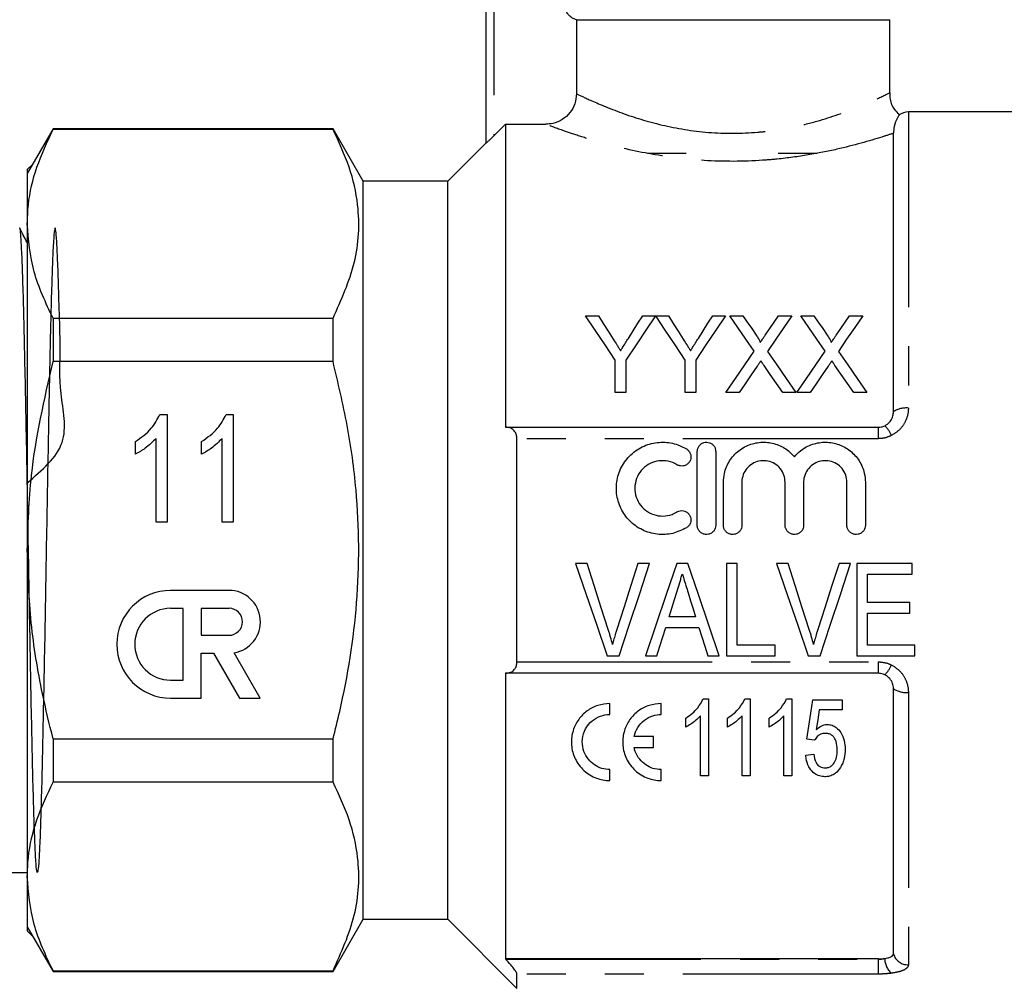
# Model space of a CAD drawing. Extents: x 109 to 287, y 53 to 291.
# Drawn here: x 179 to 211, y 234 to 266 of the extents above; entities that cross this region are included whole.
import ezdxf

# ---------------------------------------------------------------- set-up
doc = ezdxf.new("R2010")
doc.units = 0
doc.linetypes.add('PHANTOM', pattern=[12.7, 6.35, -1.27, 1.27, -1.27, 1.27, -1.27])
doc.layers.get('0').update_dxf_attribs({"linetype": 'CONTINUOUS'})

msp = doc.modelspace()

# ---------------------------------------------------------------- linework, layer by layer
at = {"color": 7, "linetype": 'CONTINUOUS'}
for p, q in [((194.605, 261.551), (194.605, 269.463)), ((197.542, 265.563), (207.73, 265.563)), ((197.542, 265.563), (197.542, 263.157)), ((207.73, 263.178), (207.73, 265.563)), ((213.28, 262.563), (208.336, 262.563)), ((180.517, 262.013), (179.68, 260.563)), ((189.623, 262.013), (180.517, 262.013)), ((180.517, 262.013), (180.517, 261.989)), ((189.623, 261.989), (180.517, 261.989)), ((190.605, 260.313), (189.623, 262.013)), ((189.623, 261.989), (189.623, 262.013)), ((195.23, 262.165), (194.855, 261.789)), ((195.23, 262.165), (195.23, 252.313)), ((195.23, 262.165), (196.54, 262.165)), ((207.852, 252.813), (207.852, 261.871)), ((194.605, 261.563), (193.355, 260.313)), ((201.105, 261.213), (199.855, 261.213)), ((205.355, 261.213), (204.105, 261.213)), ((179.85, 260.858), (179.68, 260.688)), ((179.68, 260.688), (179.68, 260.563)), ((179.68, 260.563), (179.68, 258.921)), ((193.355, 260.313), (190.605, 260.313)), ((190.605, 248.313), (190.605, 260.313)), ((193.355, 248.313), (193.355, 260.313)), ((179.68, 258.921), (179.68, 248.313)), ((197.837, 255.937), (198.254, 255.937)), ((199.695, 255.937), (200.113, 255.937)), ((200.118, 255.937), (200.53, 255.937)), ((201.971, 255.937), (202.388, 255.937)), ((202.528, 255.937), (202.953, 255.937)), ((204.116, 255.937), (204.547, 255.937)), ((204.836, 255.937), (205.26, 255.937)), ((206.424, 255.937), (206.855, 255.937)), ((180.517, 255.854), (180.517, 254.447)), ((180.517, 255.854), (189.623, 255.854)), ((189.623, 254.447), (189.623, 255.854)), ((189.623, 254.447), (180.517, 254.447)), ((198.798, 253.437), (198.798, 254.497)), ((199.151, 254.497), (199.151, 253.437)), ((201.074, 253.437), (201.074, 254.497)), ((201.427, 254.497), (201.427, 253.437)), ((199.151, 253.437), (198.798, 253.437)), ((201.427, 253.437), (201.074, 253.437)), ((202.83, 253.437), (202.4, 253.437)), ((204.675, 253.437), (204.25, 253.437)), ((205.138, 253.437), (204.707, 253.437)), ((206.983, 253.437), (206.558, 253.437)), ((183.994, 252.722), (184.226, 252.722)), ((184.226, 252.722), (184.226, 249.222)), ((186.148, 252.722), (186.38, 252.722)), ((186.38, 252.722), (186.38, 249.222)), ((195.23, 252.313), (195.24, 252.313)), ((195.24, 252.313), (207.352, 252.313)), ((183.194, 251.434), (183.194, 251.847)), ((183.867, 249.222), (183.867, 251.95)), ((185.348, 251.434), (185.348, 251.847)), ((186.021, 249.222), (186.021, 251.95)), ((195.605, 244.685), (195.605, 251.94)), ((201.47, 249.125), (201.47, 251.525)), ((202.07, 251.525), (202.07, 249.125)), ((202.32, 249.125), (202.32, 250.521)), ((202.92, 250.521), (202.92, 249.125)), ((204.329, 249.125), (204.329, 250.521)), ((204.929, 250.521), (204.929, 249.125)), ((206.338, 249.125), (206.338, 250.521)), ((206.938, 250.521), (206.938, 249.125)), ((184.226, 249.222), (183.867, 249.222)), ((186.38, 249.222), (186.021, 249.222)), ((179.68, 248.313), (179.68, 237.704)), ((190.605, 236.313), (190.605, 248.313)), ((193.355, 236.313), (193.355, 248.313)), ((197.888, 247.883), (197.51, 247.883)), ((199.919, 247.883), (199.541, 247.883)), ((201.165, 247.883), (200.802, 247.883)), ((202.772, 247.883), (202.426, 247.883)), ((202.426, 247.883), (202.426, 244.883)), ((202.772, 245.229), (202.772, 247.883)), ((204.426, 247.883), (204.048, 247.883)), ((206.458, 247.883), (206.08, 247.883)), ((208.464, 247.883), (206.657, 247.883)), ((206.657, 247.883), (206.657, 244.883)), ((208.464, 247.537), (208.464, 247.883)), ((207.003, 246.614), (207.003, 247.537)), ((207.003, 247.537), (208.464, 247.537)), ((186.24, 247.007), (184.342, 247.007)), ((208.388, 246.614), (207.003, 246.614)), ((208.388, 246.267), (208.388, 246.614)), ((184.751, 246.423), (184.342, 246.423)), ((184.751, 244.088), (184.751, 246.423)), ((186.24, 246.423), (185.335, 246.423)), ((185.335, 246.423), (185.335, 245.548)), ((207.003, 245.229), (207.003, 246.267)), ((207.003, 246.267), (208.388, 246.267)), ((201.416, 246.152), (200.552, 246.152)), ((200.445, 245.806), (201.523, 245.806)), ((185.335, 245.548), (186.24, 245.548)), ((204.003, 245.229), (202.772, 245.229)), ((204.003, 244.883), (204.003, 245.229)), ((208.541, 245.229), (207.003, 245.229)), ((208.541, 244.883), (208.541, 245.229)), ((185.335, 243.504), (185.335, 244.964)), ((185.335, 244.964), (185.741, 244.964)), ((185.741, 244.964), (186.584, 243.504)), ((187.258, 243.504), (186.407, 244.978)), ((198.541, 244.883), (198.928, 244.883)), ((199.787, 244.883), (200.157, 244.883)), ((201.811, 244.883), (202.18, 244.883)), ((202.426, 244.883), (204.003, 244.883)), ((205.08, 244.883), (205.466, 244.883)), ((206.657, 244.883), (208.541, 244.883)), ((184.342, 244.088), (184.751, 244.088)), ((195.24, 244.313), (195.23, 244.313)), ((195.23, 244.313), (195.23, 235.027)), ((207.352, 244.313), (195.24, 244.313)), ((207.852, 235.188), (207.852, 243.813)), ((184.342, 243.504), (185.335, 243.504)), ((186.584, 243.504), (187.258, 243.504)), ((201.665, 243.481), (201.83, 243.481)), ((201.83, 243.481), (201.83, 240.981)), ((203.02, 243.481), (203.186, 243.481)), ((203.186, 243.481), (203.186, 240.981)), ((204.376, 243.481), (204.541, 243.481)), ((204.541, 243.481), (204.541, 240.981)), ((205.224, 243.449), (206.186, 243.449)), ((206.186, 243.449), (206.186, 243.128)), ((198.628, 242.974), (198.628, 243.328)), ((200.297, 242.974), (200.297, 243.328)), ((206.186, 243.128), (205.437, 243.128)), ((201.093, 242.56), (201.093, 242.856)), ((201.573, 240.981), (201.573, 242.929)), ((202.448, 242.56), (202.448, 242.856)), ((202.929, 240.981), (202.929, 242.929)), ((203.804, 242.56), (203.804, 242.856)), ((204.285, 240.981), (204.285, 242.929)), ((180.517, 242.179), (189.623, 242.179)), ((180.517, 242.179), (180.517, 240.771)), ((189.623, 240.771), (189.623, 242.179)), ((200.049, 242.254), (199.417, 242.254)), ((200.049, 241.899), (200.049, 242.254)), ((205.288, 242.135), (205.032, 242.167)), ((199.417, 241.899), (200.049, 241.899)), ((205, 241.654), (205.256, 241.686)), ((198.628, 240.825), (198.628, 241.18)), ((200.297, 240.825), (200.297, 241.18)), ((201.83, 240.981), (201.573, 240.981)), ((203.186, 240.981), (202.929, 240.981)), ((204.541, 240.981), (204.285, 240.981)), ((189.623, 240.771), (180.517, 240.771)), ((174.08, 237.838), (179.68, 237.838)), ((179.68, 237.704), (179.68, 236.063)), ((179.68, 236.063), (180.517, 234.613)), ((179.68, 236.063), (179.68, 235.938)), ((189.623, 234.613), (190.605, 236.313)), ((190.605, 236.313), (193.355, 236.313)), ((193.355, 236.313), (195.605, 234.063)), ((179.68, 235.938), (179.85, 235.767)), ((195.23, 235.027), (195.24, 235.016)), ((207.352, 235.027), (195.23, 235.027)), ((180.517, 234.637), (189.623, 234.637)), ((180.517, 234.637), (180.517, 234.613)), ((180.517, 234.613), (189.623, 234.613)), ((189.623, 234.613), (189.623, 234.637)), ((195.605, 234.063), (195.605, 234.532))]:
    msp.add_line(p, q, dxfattribs=at)
at = {"color": 8, "linetype": 'PHANTOM'}
for p, q in [((194.855, 269.463), (194.855, 261.789)), ((208.336, 262.563), (208.336, 252.934)), ((207.352, 252.313), (207.352, 251.94)), ((207.352, 251.94), (195.605, 251.94)), ((195.605, 244.685), (207.352, 244.685)), ((207.352, 244.685), (207.352, 244.313)), ((208.336, 243.691), (208.336, 234.833)), ((195.24, 235.016), (207.352, 235.016)), ((207.352, 235.016), (207.352, 235.027)), ((207.352, 235.016), (207.352, 234.532)), ((207.352, 234.532), (195.605, 234.532))]:
    msp.add_line(p, q, dxfattribs=at)
at = {"color": 7, "linetype": 'CONTINUOUS', "flags": 128}
for points in [[(198.798, 254.497), (198.471, 254.988), (198.15, 255.468), (197.837, 255.937)], [(198.254, 255.937), (198.413, 255.686), (198.575, 255.431), (198.739, 255.173)], [(200.113, 255.937), (199.799, 255.468), (199.479, 254.988), (199.151, 254.497)], [(199.23, 255.202), (199.387, 255.45), (199.542, 255.695), (199.695, 255.937)], [(201.074, 254.497), (200.748, 254.988), (200.429, 255.468), (200.118, 255.937)], [(200.53, 255.937), (200.689, 255.686), (200.851, 255.431), (201.014, 255.173)], [(202.388, 255.937), (202.075, 255.468), (201.754, 254.988), (201.427, 254.497)], [(201.505, 255.202), (201.662, 255.45), (201.818, 255.695), (201.971, 255.937)], [(203.324, 254.783), (203.053, 255.175), (202.788, 255.56), (202.528, 255.937)], [(202.953, 255.937), (203.096, 255.729), (203.242, 255.518), (203.389, 255.304)], [(203.682, 255.304), (203.828, 255.517), (203.973, 255.729), (204.116, 255.937)], [(204.547, 255.937), (204.287, 255.559), (204.022, 255.172), (203.751, 254.778)], [(205.631, 254.783), (205.361, 255.175), (205.096, 255.56), (204.836, 255.937)], [(205.26, 255.937), (205.404, 255.729), (205.549, 255.518), (205.696, 255.304)], [(205.989, 255.304), (206.136, 255.517), (206.281, 255.729), (206.424, 255.937)], [(206.855, 255.937), (206.595, 255.559), (206.329, 255.172), (206.059, 254.778)], [(202.4, 253.437), (202.713, 253.893), (203.021, 254.342), (203.324, 254.783)], [(203.751, 254.778), (204.054, 254.339), (204.362, 253.892), (204.675, 253.437)], [(204.707, 253.437), (205.02, 253.893), (205.328, 254.342), (205.631, 254.783)], [(206.059, 254.778), (206.362, 254.339), (206.67, 253.892), (206.983, 253.437)], [(203.421, 254.298), (203.226, 254.014), (203.029, 253.727), (202.83, 253.437)], [(204.25, 253.437), (204.045, 253.735), (203.842, 254.029), (203.642, 254.321)], [(205.729, 254.298), (205.534, 254.014), (205.337, 253.727), (205.138, 253.437)], [(206.558, 253.437), (206.353, 253.735), (206.15, 254.029), (205.949, 254.321)], [(197.51, 247.883), (197.857, 246.874), (198.201, 245.872), (198.541, 244.883)], [(198.576, 245.732), (198.348, 246.445), (198.118, 247.162), (197.888, 247.883)], [(199.541, 247.883), (199.31, 247.162), (199.08, 246.445), (198.852, 245.732)], [(198.928, 244.883), (199.255, 245.872), (199.586, 246.874), (199.919, 247.883)], [(200.802, 247.883), (200.461, 246.874), (200.122, 245.872), (199.787, 244.883)], [(202.18, 244.883), (201.845, 245.872), (201.507, 246.874), (201.165, 247.883)], [(204.048, 247.883), (204.395, 246.874), (204.74, 245.872), (205.08, 244.883)], [(205.114, 245.732), (204.886, 246.445), (204.656, 247.162), (204.426, 247.883)], [(206.08, 247.883), (205.849, 247.162), (205.619, 246.445), (205.391, 245.732)], [(205.466, 244.883), (205.793, 245.872), (206.124, 246.874), (206.458, 247.883)], [(200.552, 246.152), (200.639, 246.429), (200.725, 246.707), (200.812, 246.985)], [(201.172, 246.933), (201.254, 246.672), (201.335, 246.412), (201.416, 246.152)], [(200.157, 244.883), (200.252, 245.189), (200.348, 245.497), (200.445, 245.806)], [(201.523, 245.806), (201.619, 245.497), (201.715, 245.189), (201.811, 244.883)], [(205.032, 242.167), (205.095, 242.588), (205.159, 243.015), (205.224, 243.449)], [(205.437, 243.128), (205.389, 242.803), (205.342, 242.481)]]:
    msp.add_lwpolyline(points, dxfattribs=at)
at = {"color": 7, "linetype": 'CONTINUOUS'}
for centre, radius, start, end in [((208.336, 262.063), 0.5, 90, 126.5537), ((184.342, 245.256), 1.751, 90, 270), ((186.24, 245.986), 1.022, 279.4395, 90), ((184.342, 245.256), 1.168, 90, 270), ((186.24, 245.986), 0.438, 270, 90)]:
    msp.add_arc(centre, radius, start, end, dxfattribs=at)
at = {"color": 8, "linetype": 'PHANTOM'}
for centre, radius, start, end in [((208.261, 252.21), 0.729, 84.0701, 124.134), ((207.03, 251.771), 0.798, 19.7494, 47.7526), ((207.03, 244.855), 0.798, 312.2474, 340.2506), ((208.261, 244.416), 0.729, 235.866, 275.9299), ((208.327, 235.329), 0.496, 196.5159, 271.0217), ((208.223, 235.044), 0.656, 180.2302, 227.6833)]:
    msp.add_arc(centre, radius, start, end, dxfattribs=at)
at = {"color": 7, "linetype": 'CONTINUOUS'}
for points, knots in [([(197.542, 265.563), (197.517, 265.57), (197.437, 265.595), (197.335, 265.663), (197.237, 265.775), (197.175, 265.901), (197.167, 266.002), (197.163, 266.047)], [0, 0, 0, 0, 0.119116, 0.379246, 0.544065, 0.79677, 1, 1, 1, 1]), ([(197.542, 263.157), (197.532, 263.046), (197.51, 262.824), (197.34, 262.528), (197.089, 262.304), (196.807, 262.183), (196.618, 262.17), (196.54, 262.165)], [0, 0, 0, 0, 0.212408, 0.424838, 0.637046, 0.851078, 1, 1, 1, 1]), ([(208.05, 262.473), (207.995, 262.526), (207.851, 262.662), (207.742, 262.922), (207.743, 263.111), (207.743, 263.18)], [0, 0, 0, 0, 0.288768, 0.741571, 1, 1, 1, 1]), ([(208.039, 262.464), (208.039, 262.464), (208.058, 262.494), (207.976, 262.393), (207.867, 262.116), (207.857, 261.944), (207.852, 261.871)], [0, 0, 0, 0, 0.0016043, 0.3606931, 0.731171, 1, 1, 1, 1]), ([(179.68, 258.921), (179.687, 259.129), (179.71, 259.747), (179.949, 260.778), (180.327, 261.584), (180.517, 261.989)], [0, 0, 0, 0, 0.200206, 0.59806, 1, 1, 1, 1]), ([(189.623, 255.854), (189.892, 256.454), (190.437, 257.666), (190.516, 259.329), (190.193, 260.778), (189.814, 261.584), (189.623, 261.989)], [0, 0, 0, 0, 0.2965011, 0.5999125, 0.7989344, 1, 1, 1, 1]), ([(194.855, 261.789), (194.817, 261.751), (194.753, 261.687), (194.676, 261.614), (194.631, 261.573), (194.608, 261.552), (194.606, 261.552), (194.605, 261.551)], [0, 0, 0, 0, 0.340291, 0.572031, 0.746803, 0.887734, 1, 1, 1, 1]), ([(179.68, 250.508), (180.161, 250.915), (181.116, 251.722), (180.695, 253.471), (180.77, 254.899), (180.712, 256.198), (180.688, 257.25), (180.654, 258.06), (180.624, 258.586), (180.594, 258.825), (180.562, 258.764), (180.53, 258.404), (180.501, 257.762), (180.469, 256.845), (180.432, 255.498), (180.396, 253.838), (180.361, 251.966), (180.33, 250.265), (180.298, 248.492), (180.268, 246.731), (180.237, 244.998), (180.205, 243.375), (180.174, 241.878), (180.144, 240.577), (180.113, 239.484), (180.081, 238.65), (180.05, 238.085), (180.02, 237.814), (179.988, 237.84), (179.957, 238.161), (179.927, 238.775), (179.896, 239.654), (179.864, 240.787), (179.833, 242.123), (179.803, 243.647), (179.772, 245.29), (179.74, 247.033), (179.709, 248.797), (179.679, 250.564), (179.648, 252.251), (179.616, 253.841), (179.585, 255.26), (179.555, 256.494), (179.524, 257.484), (179.492, 258.23), (179.462, 258.655), (179.441, 258.833), (179.43, 258.784), (179.43, 258.782)], [0, 0, 0, 0, 0.022011, 0.043661, 0.065938, 0.087587, 0.109865, 0.131514, 0.153792, 0.175441, 0.197718, 0.219368, 0.241645, 0.263294, 0.285571, 0.318521, 0.34017, 0.362447, 0.384096, 0.406374, 0.428023, 0.4503, 0.47195, 0.494227, 0.515877, 0.538154, 0.559803, 0.582081, 0.60373, 0.626007, 0.647657, 0.669934, 0.691584, 0.713861, 0.735511, 0.757788, 0.779437, 0.801715, 0.823364, 0.845642, 0.867291, 0.889568, 0.911218, 0.933495, 0.955144, 0.977422, 0.999071, 1, 1, 1, 1]), ([(179.68, 258.311), (179.675, 258.319), (179.592, 258.477), (179.511, 258.635), (179.435, 258.784)], [0, 0, 0, 0, 0.0538454, 1, 1, 1, 1]), ([(180.517, 255.854), (180.281, 256.355), (179.805, 257.364), (179.722, 258.4), (179.68, 258.921)], [0, 0, 0, 0, 0.496243, 1, 1, 1, 1]), ([(203.389, 255.304), (203.414, 255.267), (203.453, 255.21), (203.495, 255.135), (203.518, 255.093), (203.518, 255.07), (203.518, 255.066)], [0, 0, 0, 0, 0.494896, 0.743914, 0.952506, 1, 1, 1, 1]), ([(203.518, 255.066), (203.532, 255.086), (203.566, 255.136), (203.621, 255.215), (203.661, 255.274), (203.682, 255.304)], [0, 0, 0, 0, 0.249992, 0.624987, 1, 1, 1, 1]), ([(205.696, 255.304), (205.722, 255.267), (205.761, 255.21), (205.803, 255.135), (205.826, 255.093), (205.826, 255.07), (205.826, 255.066)], [0, 0, 0, 0, 0.494896, 0.743914, 0.952506, 1, 1, 1, 1]), ([(205.826, 255.066), (205.84, 255.086), (205.874, 255.136), (205.928, 255.215), (205.969, 255.274), (205.989, 255.304)], [0, 0, 0, 0, 0.249992, 0.624987, 1, 1, 1, 1]), ([(198.739, 255.173), (198.778, 255.111), (198.837, 255.019), (198.916, 254.895), (198.956, 254.832), (198.975, 254.801)], [0, 0, 0, 0, 0.4999587, 0.7499695, 1, 1, 1, 1]), ([(198.975, 254.801), (198.997, 254.835), (199.05, 254.918), (199.135, 255.052), (199.198, 255.152), (199.23, 255.202)], [0, 0, 0, 0, 0.249958, 0.624959, 1, 1, 1, 1]), ([(201.014, 255.173), (201.054, 255.111), (201.113, 255.019), (201.192, 254.895), (201.231, 254.832), (201.251, 254.801)], [0, 0, 0, 0, 0.499957, 0.749972, 1, 1, 1, 1]), ([(201.251, 254.801), (201.272, 254.835), (201.326, 254.918), (201.411, 255.052), (201.474, 255.152), (201.505, 255.202)], [0, 0, 0, 0, 0.249961, 0.62496, 1, 1, 1, 1]), ([(179.68, 248.313), (179.705, 249.125), (179.77, 251.196), (180.234, 253.218), (180.517, 254.447)], [0, 0, 0, 0, 0.392362, 1, 1, 1, 1]), ([(189.623, 242.179), (189.697, 242.476), (190.059, 243.93), (190.495, 246.628), (190.474, 249.763), (190.116, 252.379), (189.788, 253.756), (189.623, 254.447)], [0, 0, 0, 0, 0.074033, 0.362469, 0.65796, 0.828381, 1, 1, 1, 1]), ([(203.539, 254.47), (203.519, 254.441), (203.49, 254.398), (203.451, 254.341), (203.431, 254.312), (203.421, 254.298)], [0, 0, 0, 0, 0.499993, 0.749997, 1, 1, 1, 1]), ([(203.642, 254.321), (203.633, 254.333), (203.612, 254.364), (203.577, 254.414), (203.552, 254.451), (203.539, 254.47)], [0, 0, 0, 0, 0.24998, 0.624984, 1, 1, 1, 1]), ([(205.847, 254.47), (205.827, 254.441), (205.797, 254.398), (205.758, 254.341), (205.739, 254.312), (205.729, 254.298)], [0, 0, 0, 0, 0.499993, 0.749997, 1, 1, 1, 1]), ([(205.949, 254.321), (205.941, 254.333), (205.919, 254.364), (205.885, 254.414), (205.859, 254.451), (205.847, 254.47)], [0, 0, 0, 0, 0.249995, 0.624992, 1, 1, 1, 1]), ([(183.194, 251.847), (183.381, 251.978), (183.714, 252.21), (183.909, 252.566), (183.994, 252.722)], [0, 0, 0, 0, 0.56004, 1, 1, 1, 1]), ([(185.348, 251.847), (185.534, 251.978), (185.868, 252.21), (186.063, 252.566), (186.148, 252.722)], [0, 0, 0, 0, 0.560041, 1, 1, 1, 1]), ([(207.567, 252.361), (207.597, 252.378), (207.675, 252.421), (207.773, 252.528), (207.841, 252.669), (207.849, 252.768), (207.852, 252.813)], [0, 0, 0, 0, 0.178592, 0.462483, 0.757948, 1, 1, 1, 1]), ([(207.352, 252.313), (207.386, 252.315), (207.461, 252.318), (207.53, 252.346), (207.567, 252.361)], [0, 0, 0, 0, 0.4581827, 1, 1, 1, 1]), ([(195.605, 251.94), (195.601, 251.983), (195.594, 252.068), (195.537, 252.181), (195.435, 252.276), (195.325, 252.31), (195.253, 252.312), (195.24, 252.313)], [0, 0, 0, 0, 0.175283, 0.349799, 0.592341, 0.925405, 1, 1, 1, 1]), ([(183.867, 251.95), (183.754, 251.836), (183.553, 251.633), (183.303, 251.495), (183.194, 251.434)], [0, 0, 0, 0, 0.559713, 1, 1, 1, 1]), ([(186.021, 251.95), (185.908, 251.836), (185.706, 251.633), (185.457, 251.495), (185.348, 251.434)], [0, 0, 0, 0, 0.559713, 1, 1, 1, 1]), ([(201.12, 249.044), (200.974, 248.973), (200.675, 248.828), (200.164, 248.808), (199.673, 248.949), (199.256, 249.247), (198.961, 249.664), (198.82, 250.155), (198.849, 250.665), (199.045, 251.139), (199.391, 251.525), (199.847, 251.773), (200.351, 251.852), (200.792, 251.779), (201.028, 251.654), (201.12, 251.606)], [0, 0, 0, 0, 0.076281, 0.155418, 0.234605, 0.31377, 0.392845, 0.471905, 0.551416, 0.631971, 0.713439, 0.794458, 0.873479, 0.950629, 1, 1, 1, 1]), ([(201.47, 251.525), (201.472, 251.548), (201.476, 251.606), (201.515, 251.693), (201.586, 251.769), (201.679, 251.817), (201.78, 251.83), (201.878, 251.811), (201.965, 251.761), (202.03, 251.685), (202.065, 251.602), (202.069, 251.547), (202.07, 251.525)], [0, 0, 0, 0, 0.075479, 0.186943, 0.297617, 0.405656, 0.51052, 0.613365, 0.71637, 0.821516, 0.929707, 1, 1, 1, 1]), ([(202.32, 250.521), (202.327, 250.618), (202.343, 250.863), (202.503, 251.232), (202.803, 251.567), (203.201, 251.781), (203.642, 251.849), (204.071, 251.77), (204.408, 251.588), (204.566, 251.419), (204.629, 251.353)], [0, 0, 0, 0, 0.0922482, 0.2317612, 0.3725366, 0.5121173, 0.648104, 0.780959, 0.9138546, 1, 1, 1, 1]), ([(204.629, 251.353), (204.693, 251.421), (204.859, 251.597), (205.211, 251.78), (205.65, 251.849), (206.08, 251.771), (206.46, 251.56), (206.753, 251.235), (206.914, 250.869), (206.931, 250.621), (206.938, 250.521)], [0, 0, 0, 0, 0.088411, 0.227983, 0.363965, 0.496814, 0.629704, 0.765634, 0.905056, 1, 1, 1, 1]), ([(201.12, 251.606), (201.132, 251.598), (201.171, 251.572), (201.224, 251.509), (201.258, 251.426), (201.268, 251.337), (201.252, 251.247), (201.201, 251.156), (201.122, 251.087), (201.026, 251.05), (200.924, 251.047), (200.851, 251.069), (200.815, 251.089), (200.808, 251.093)], [0, 0, 0, 0, 0.044228, 0.149703, 0.257929, 0.328064, 0.438248, 0.548482, 0.657329, 0.763965, 0.868872, 0.973041, 1, 1, 1, 1]), ([(200.808, 251.093), (200.808, 251.094), (200.721, 251.146), (200.529, 251.222), (200.224, 251.234), (199.934, 251.147), (199.688, 250.97), (199.512, 250.721), (199.427, 250.424), (199.446, 250.113), (199.568, 249.827), (199.778, 249.599), (200.05, 249.454), (200.354, 249.409), (200.616, 249.454), (200.756, 249.529), (200.808, 249.557)], [0, 0, 0, 0, 0.000303, 0.080343, 0.158865, 0.236532, 0.314673, 0.39421, 0.47501, 0.556144, 0.63674, 0.716571, 0.795885, 0.874983, 0.954024, 1, 1, 1, 1]), ([(204.329, 250.521), (204.321, 250.601), (204.305, 250.761), (204.181, 250.974), (203.998, 251.134), (203.772, 251.223), (203.533, 251.232), (203.306, 251.163), (203.114, 251.025), (202.977, 250.83), (202.925, 250.651), (202.921, 250.546), (202.92, 250.521)], [0, 0, 0, 0, 0.109276, 0.218553, 0.327608, 0.435106, 0.540555, 0.644904, 0.749872, 0.85669, 0.965326, 1, 1, 1, 1]), ([(206.338, 250.521), (206.33, 250.601), (206.314, 250.761), (206.189, 250.974), (206.007, 251.134), (205.781, 251.223), (205.542, 251.232), (205.315, 251.163), (205.123, 251.025), (204.986, 250.83), (204.933, 250.651), (204.93, 250.546), (204.929, 250.521)], [0, 0, 0, 0, 0.109276, 0.2185549, 0.3276097, 0.4351049, 0.5405531, 0.644903, 0.7498735, 0.8566889, 0.9653263, 1, 1, 1, 1]), ([(200.808, 249.557), (200.828, 249.567), (200.877, 249.593), (200.968, 249.606), (201.068, 249.588), (201.157, 249.537), (201.225, 249.46), (201.258, 249.377), (201.268, 249.288), (201.253, 249.199), (201.203, 249.109), (201.151, 249.063), (201.121, 249.045), (201.12, 249.044)], [0, 0, 0, 0, 0.071148, 0.178272, 0.285094, 0.391923, 0.499053, 0.60657, 0.674425, 0.781971, 0.889522, 0.996919, 1, 1, 1, 1]), ([(202.07, 249.125), (202.067, 249.091), (202.06, 249.024), (202.009, 248.934), (201.932, 248.866), (201.837, 248.827), (201.735, 248.821), (201.636, 248.85), (201.553, 248.91), (201.494, 248.994), (201.472, 249.07), (201.471, 249.114), (201.47, 249.125)], [0, 0, 0, 0, 0.107519, 0.215044, 0.322456, 0.42977, 0.537026, 0.644261, 0.751514, 0.858795, 0.966163, 1, 1, 1, 1]), ([(202.92, 249.125), (202.917, 249.091), (202.91, 249.024), (202.859, 248.934), (202.782, 248.866), (202.687, 248.827), (202.585, 248.821), (202.486, 248.85), (202.403, 248.91), (202.344, 248.994), (202.322, 249.07), (202.321, 249.114), (202.32, 249.125)], [0, 0, 0, 0, 0.1075186, 0.2150442, 0.3224553, 0.4297622, 0.5370267, 0.6442613, 0.7515146, 0.8587947, 0.9661627, 1, 1, 1, 1]), ([(204.929, 249.125), (204.926, 249.091), (204.919, 249.024), (204.867, 248.934), (204.791, 248.866), (204.696, 248.827), (204.593, 248.821), (204.495, 248.85), (204.412, 248.91), (204.353, 248.994), (204.331, 249.07), (204.329, 249.114), (204.329, 249.125)], [0, 0, 0, 0, 0.10752, 0.215041, 0.322458, 0.429765, 0.537021, 0.644264, 0.75151, 0.858795, 0.966163, 1, 1, 1, 1]), ([(206.938, 249.125), (206.934, 249.091), (206.928, 249.024), (206.876, 248.934), (206.8, 248.866), (206.705, 248.827), (206.602, 248.821), (206.504, 248.85), (206.42, 248.91), (206.362, 248.994), (206.339, 249.07), (206.338, 249.114), (206.338, 249.125)], [0, 0, 0, 0, 0.107519, 0.215045, 0.322456, 0.429763, 0.53702, 0.644262, 0.75151, 0.858794, 0.966163, 1, 1, 1, 1]), ([(180.517, 242.179), (180.398, 242.666), (180.096, 243.911), (179.758, 245.958), (179.706, 247.525), (179.68, 248.313)], [0, 0, 0, 0, 0.242481, 0.619362, 1, 1, 1, 1]), ([(200.812, 246.985), (200.841, 247.077), (200.884, 247.214), (200.941, 247.398), (200.969, 247.491), (200.984, 247.537)], [0, 0, 0, 0, 0.499911, 0.749944, 1, 1, 1, 1]), ([(200.984, 247.537), (200.999, 247.486), (201.038, 247.36), (201.101, 247.159), (201.149, 247.008), (201.172, 246.933)], [0, 0, 0, 0, 0.249937, 0.624924, 1, 1, 1, 1]), ([(198.714, 245.248), (198.694, 245.329), (198.662, 245.451), (198.613, 245.612), (198.588, 245.692), (198.576, 245.732)], [0, 0, 0, 0, 0.499639, 0.749791, 1, 1, 1, 1]), ([(198.852, 245.732), (198.839, 245.692), (198.808, 245.592), (198.76, 245.431), (198.73, 245.309), (198.714, 245.248)], [0, 0, 0, 0, 0.249795, 0.624697, 1, 1, 1, 1]), ([(205.253, 245.248), (205.232, 245.329), (205.201, 245.451), (205.152, 245.612), (205.127, 245.692), (205.114, 245.732)], [0, 0, 0, 0, 0.499636, 0.749792, 1, 1, 1, 1]), ([(205.391, 245.732), (205.378, 245.692), (205.346, 245.592), (205.299, 245.431), (205.268, 245.309), (205.253, 245.248)], [0, 0, 0, 0, 0.249798, 0.624695, 1, 1, 1, 1]), ([(195.24, 244.313), (195.298, 244.319), (195.4, 244.33), (195.515, 244.416), (195.58, 244.523), (195.603, 244.618), (195.604, 244.672), (195.605, 244.685)], [0, 0, 0, 0, 0.329533, 0.582198, 0.779736, 0.945099, 1, 1, 1, 1]), ([(207.567, 244.264), (207.549, 244.272), (207.482, 244.301), (207.407, 244.308), (207.352, 244.313)], [0, 0, 0, 0, 0.263727, 1, 1, 1, 1]), ([(207.852, 243.813), (207.846, 243.871), (207.834, 243.988), (207.741, 244.142), (207.64, 244.228), (207.577, 244.259), (207.567, 244.264)], [0, 0, 0, 0, 0.3164151, 0.6331924, 0.9396558, 1, 1, 1, 1]), ([(201.093, 242.856), (201.167, 242.905), (201.312, 243.002), (201.516, 243.208), (201.61, 243.38), (201.665, 243.481)], [0, 0, 0, 0, 0.308525, 0.598308, 1, 1, 1, 1]), ([(202.448, 242.856), (202.523, 242.905), (202.668, 243.002), (202.872, 243.208), (202.966, 243.38), (203.02, 243.481)], [0, 0, 0, 0, 0.308525, 0.598308, 1, 1, 1, 1]), ([(203.804, 242.856), (203.879, 242.905), (204.024, 243.002), (204.228, 243.208), (204.321, 243.38), (204.376, 243.481)], [0, 0, 0, 0, 0.308525, 0.598308, 1, 1, 1, 1]), ([(198.628, 243.328), (198.495, 243.316), (198.228, 243.291), (197.872, 243.098), (197.59, 242.814), (197.407, 242.444), (197.352, 242.017), (197.45, 241.574), (197.712, 241.179), (198.102, 240.91), (198.436, 240.828), (198.604, 240.825), (198.628, 240.825)], [0, 0, 0, 0, 0.095793, 0.191506, 0.289438, 0.393551, 0.506482, 0.629005, 0.756929, 0.878712, 0.982798, 1, 1, 1, 1]), ([(200.297, 243.328), (200.163, 243.316), (199.897, 243.291), (199.54, 243.098), (199.259, 242.814), (199.076, 242.444), (199.021, 242.017), (199.119, 241.574), (199.381, 241.179), (199.771, 240.91), (200.105, 240.828), (200.273, 240.825), (200.297, 240.825)], [0, 0, 0, 0, 0.095793, 0.191507, 0.289438, 0.393551, 0.506482, 0.629005, 0.756929, 0.878712, 0.982798, 1, 1, 1, 1]), ([(198.628, 241.18), (198.537, 241.188), (198.356, 241.204), (198.111, 241.328), (197.908, 241.516), (197.764, 241.777), (197.71, 242.094), (197.778, 242.427), (197.967, 242.714), (198.236, 242.904), (198.471, 242.969), (198.6, 242.973), (198.628, 242.974)], [0, 0, 0, 0, 0.091081, 0.181946, 0.278318, 0.387734, 0.509611, 0.636871, 0.759204, 0.87052, 0.971563, 1, 1, 1, 1]), ([(199.417, 242.254), (199.448, 242.355), (199.51, 242.557), (199.734, 242.797), (200.009, 242.948), (200.206, 242.966), (200.297, 242.974)], [0, 0, 0, 0, 0.269281, 0.539359, 0.78866, 1, 1, 1, 1]), ([(201.573, 242.929), (201.52, 242.873), (201.424, 242.772), (201.259, 242.652), (201.148, 242.591), (201.093, 242.56)], [0, 0, 0, 0, 0.386225, 0.691237, 1, 1, 1, 1]), ([(202.929, 242.929), (202.875, 242.873), (202.779, 242.772), (202.614, 242.652), (202.504, 242.591), (202.448, 242.56)], [0, 0, 0, 0, 0.386225, 0.691237, 1, 1, 1, 1]), ([(204.285, 242.929), (204.231, 242.873), (204.135, 242.772), (203.97, 242.652), (203.86, 242.591), (203.804, 242.56)], [0, 0, 0, 0, 0.3862284, 0.6912337, 1, 1, 1, 1]), ([(205.342, 242.481), (205.392, 242.524), (205.465, 242.588), (205.593, 242.639), (205.662, 242.644), (205.697, 242.647)], [0, 0, 0, 0, 0.4959446, 0.7398995, 1, 1, 1, 1]), ([(205.697, 242.647), (205.751, 242.642), (205.858, 242.633), (206.016, 242.54), (206.162, 242.371), (206.267, 242.123), (206.277, 241.934), (206.282, 241.838)], [0, 0, 0, 0, 0.134513, 0.269749, 0.461511, 0.727639, 1, 1, 1, 1]), ([(205.628, 242.359), (205.579, 242.355), (205.495, 242.349), (205.38, 242.271), (205.321, 242.195), (205.292, 242.142), (205.288, 242.135)], [0, 0, 0, 0, 0.319015, 0.558676, 0.934087, 1, 1, 1, 1]), ([(206.025, 241.819), (206.02, 241.915), (206.011, 242.068), (205.92, 242.242), (205.816, 242.323), (205.72, 242.355), (205.656, 242.358), (205.628, 242.359)], [0, 0, 0, 0, 0.396269, 0.632329, 0.763474, 0.894707, 1, 1, 1, 1]), ([(200.297, 241.18), (200.206, 241.188), (200.025, 241.204), (199.78, 241.328), (199.578, 241.516), (199.462, 241.72), (199.428, 241.856), (199.417, 241.899)], [0, 0, 0, 0, 0.208073, 0.415657, 0.635818, 0.88578, 1, 1, 1, 1]), ([(205.623, 241.237), (205.662, 241.24), (205.74, 241.246), (205.847, 241.304), (205.943, 241.416), (206.015, 241.592), (206.022, 241.739), (206.025, 241.819)], [0, 0, 0, 0, 0.134453, 0.270196, 0.422345, 0.687313, 1, 1, 1, 1]), ([(206.282, 241.838), (206.276, 241.739), (206.268, 241.587), (206.205, 241.392), (206.154, 241.299), (206.128, 241.252)], [0, 0, 0, 0, 0.48634, 0.740627, 1, 1, 1, 1]), ([(205.621, 240.949), (205.559, 240.953), (205.436, 240.963), (205.263, 241.056), (205.109, 241.227), (205.023, 241.44), (205.006, 241.596), (205, 241.654)], [0, 0, 0, 0, 0.1613008, 0.324072, 0.5254169, 0.8229686, 1, 1, 1, 1]), ([(205.256, 241.686), (205.272, 241.592), (205.295, 241.453), (205.4, 241.311), (205.497, 241.254), (205.57, 241.239), (205.612, 241.237), (205.623, 241.237)], [0, 0, 0, 0, 0.459201, 0.683727, 0.81915, 0.9546, 1, 1, 1, 1]), ([(206.128, 241.252), (206.077, 241.181), (205.996, 241.068), (205.817, 240.972), (205.696, 240.95), (205.631, 240.949), (205.621, 240.949)], [0, 0, 0, 0, 0.443978, 0.698632, 0.954107, 1, 1, 1, 1]), ([(179.68, 237.704), (179.687, 237.911), (179.71, 238.529), (179.949, 239.56), (180.327, 240.366), (180.517, 240.771)], [0, 0, 0, 0, 0.200206, 0.59806, 1, 1, 1, 1]), ([(189.623, 234.637), (189.892, 235.236), (190.437, 236.449), (190.516, 238.112), (190.193, 239.56), (189.814, 240.366), (189.623, 240.771)], [0, 0, 0, 0, 0.296501, 0.599912, 0.798934, 1, 1, 1, 1]), ([(180.517, 234.637), (180.281, 235.137), (179.805, 236.146), (179.722, 237.182), (179.68, 237.704)], [0, 0, 0, 0, 0.496242, 1, 1, 1, 1]), ([(207.567, 235.041), (207.597, 235.046), (207.675, 235.06), (207.773, 235.093), (207.841, 235.139), (207.849, 235.173), (207.852, 235.188)], [0, 0, 0, 0, 0.178588, 0.462484, 0.757947, 1, 1, 1, 1]), ([(195.605, 234.532), (195.601, 234.547), (195.594, 234.577), (195.537, 234.667), (195.435, 234.801), (195.325, 234.926), (195.253, 235.002), (195.24, 235.016)], [0, 0, 0, 0, 0.175282, 0.349799, 0.592339, 0.9254, 1, 1, 1, 1]), ([(207.352, 235.027), (207.407, 235.028), (207.481, 235.03), (207.549, 235.039), (207.567, 235.041)], [0, 0, 0, 0, 0.733514, 1, 1, 1, 1])]:
    msp.add_open_spline(points, degree=3, knots=knots, dxfattribs=at)
at = {"color": 8, "linetype": 'PHANTOM'}
for points, knots in [([(197.542, 263.157), (197.666, 263.097), (197.935, 262.966), (198.928, 262.54), (200.267, 262.119), (201.82, 261.855), (203.049, 261.86), (203.989, 261.962), (204.685, 262.083), (205.7, 262.344), (206.737, 262.726), (207.476, 263.062), (207.806, 263.224), (207.717, 263.182), (207.711, 263.179)], [0, 0, 0, 0, 0.098728, 0.214249, 0.321431, 0.424729, 0.527778, 0.553967, 0.611528, 0.671041, 0.783207, 0.88814, 0.992288, 1, 1, 1, 1]), ([(207.852, 261.871), (207.73, 261.831), (207.235, 261.667), (206.294, 261.398), (205.088, 261.157), (204.26, 261.044), (203.133, 260.949), (201.677, 260.944), (199.835, 261.186), (198.494, 261.514), (197.62, 261.781), (196.917, 262.021), (196.687, 262.109), (196.54, 262.165)], [0, 0, 0, 0, 0.044019, 0.178414, 0.250277, 0.322127, 0.354702, 0.483492, 0.611285, 0.740949, 0.809635, 0.878282, 1, 1, 1, 1]), ([(208.336, 252.934), (208.335, 252.896), (208.33, 252.748), (208.254, 252.498), (208.065, 252.217), (207.875, 252.099), (207.781, 252.04)], [0, 0, 0, 0, 0.107052, 0.410874, 0.707343, 1, 1, 1, 1]), ([(207.781, 252.04), (207.707, 252.009), (207.57, 251.952), (207.421, 251.944), (207.352, 251.94)], [0, 0, 0, 0, 0.5403195, 1, 1, 1, 1]), ([(207.352, 244.685), (207.462, 244.676), (207.612, 244.663), (207.746, 244.601), (207.781, 244.585)], [0, 0, 0, 0, 0.737772, 1, 1, 1, 1]), ([(207.781, 244.585), (207.875, 244.527), (208.065, 244.408), (208.254, 244.128), (208.33, 243.877), (208.335, 243.73), (208.336, 243.691)], [0, 0, 0, 0, 0.2926566, 0.5891255, 0.8929478, 1, 1, 1, 1]), ([(207.352, 235.016), (207.386, 235.017), (207.461, 235.019), (207.53, 235.033), (207.567, 235.041)], [0, 0, 0, 0, 0.458182, 1, 1, 1, 1]), ([(208.336, 234.833), (208.335, 234.82), (208.33, 234.77), (208.254, 234.69), (208.065, 234.607), (207.875, 234.575), (207.781, 234.559)], [0, 0, 0, 0, 0.107054, 0.410877, 0.707344, 1, 1, 1, 1]), ([(207.781, 234.559), (207.707, 234.551), (207.57, 234.535), (207.421, 234.533), (207.352, 234.532)], [0, 0, 0, 0, 0.540322, 1, 1, 1, 1])]:
    msp.add_open_spline(points, degree=3, knots=knots, dxfattribs=at)

doc.saveas('drawing.dxf')
